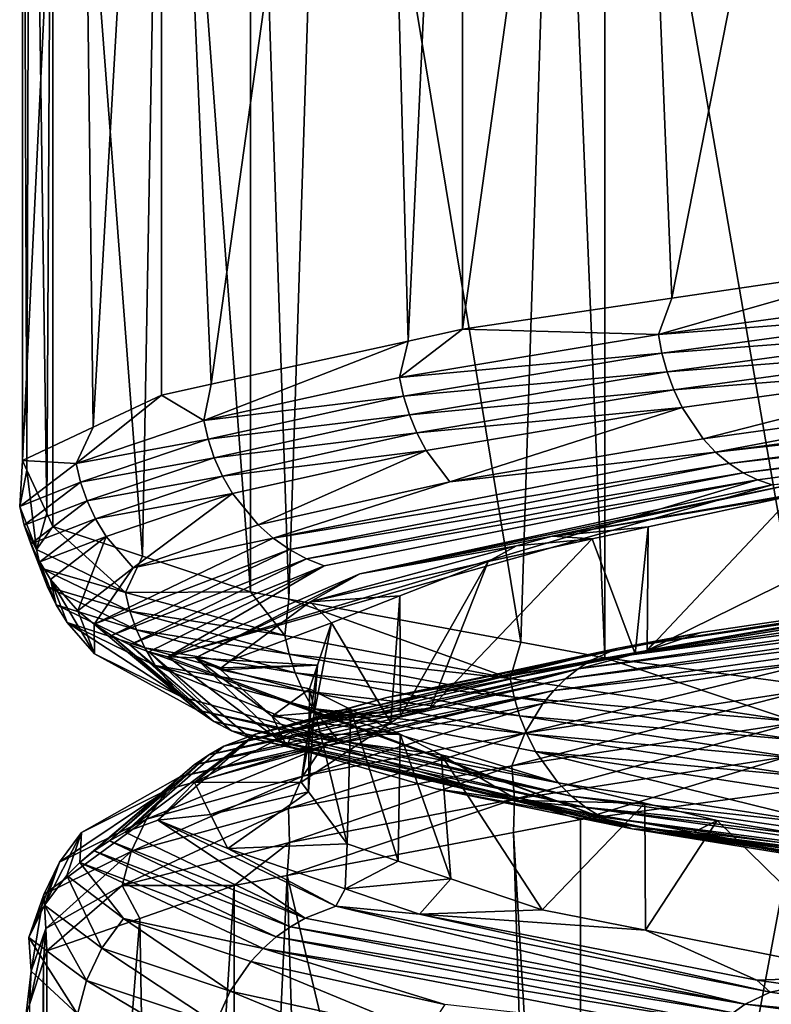
# Model space of a CAD drawing. Extents: x -128 to 246, y -713 to 283.
# Drawn here: x -90 to -88, y -34 to -31 of the extents above; entities that cross this region are included whole.
import ezdxf

# ---------------------------------------------------------------- set-up
doc = ezdxf.new("R2010")
doc.units = 0
doc.header["$MEASUREMENT"] = 0
doc.layers.get('0').update_dxf_attribs({"linetype": 'CONTINUOUS'})

msp = doc.modelspace()

# ---------------------------------------------------------------- linework, layer by layer
for points in [[(-88.661, -28.8891, 4.4662), (-88.54, -31.8917, 4.6092), (-87.9272, -28.7804, 5.3336)], [(-88.54, -31.8917, 4.6092), (-87.9272, -31.8009, 5.3336), (-87.9272, -28.7804, 5.3336)], [(-89.0905, -28.9527, 3.9586), (-89.0905, -31.9732, 3.9586), (-88.661, -28.8891, 4.4662)], [(-88.661, -28.8891, 4.4662), (-89.0905, -31.9732, 3.9586), (-88.54, -31.8917, 4.6092)], [(-89.3159, -29.002, 3.4961), (-89.234, -32.0046, 3.6641), (-89.0905, -28.9527, 3.9586)], [(-89.0905, -28.9527, 3.9586), (-89.234, -32.0046, 3.6641), (-89.0905, -31.9732, 3.9586)], [(-89.8827, -29.1258, 2.3325), (-89.752, -32.1177, 2.6009), (-89.3159, -29.002, 3.4961)], [(-89.3159, -29.002, 3.4961), (-89.752, -32.1177, 2.6009), (-89.234, -32.0046, 3.6641)], [(-90.1, -29.2281, 1.2862), (-90.062, -32.2306, 1.4695), (-89.8827, -29.1258, 2.3325)], [(-90.062, -32.2306, 1.4695), (-89.8827, -32.1463, 2.3325), (-89.8827, -29.1258, 2.3325)], [(-89.8827, -29.1258, 2.3325), (-89.8827, -32.1463, 2.3325), (-89.752, -32.1177, 2.6009)], [(-90.2479, -29.2977, 0.5739), (-90.2479, -32.3182, 0.5739), (-90.1, -29.2281, 1.2862)], [(-90.1, -29.2281, 1.2862), (-90.2479, -32.3182, 0.5739), (-90.062, -32.2306, 1.4695)], [(-90.2281, -29.3409, 0.1222), (-90.2363, -32.3436, 0.3087), (-90.2479, -29.2977, 0.5739)], [(-90.2479, -29.2977, 0.5739), (-90.2363, -32.3436, 0.3087), (-90.2479, -32.3182, 0.5739)], [(-90.2281, -29.3409, 0.1222), (-90.1843, -32.4567, -0.8728), (-90.2363, -32.3436, 0.3087)], [(-90.1683, -29.4711, -1.2361), (-90.1843, -32.4567, -0.8728), (-90.2281, -29.3409, 0.1222)], [(-90.1683, -29.4711, -1.2361), (-90.1683, -32.4916, -1.2361), (-90.1843, -32.4567, -0.8728)], [(-89.8786, -29.567, -2.1966), (-89.9327, -32.5696, -2.0174), (-90.1683, -29.4711, -1.2361)], [(-89.9327, -32.5696, -2.0174), (-90.1683, -32.4916, -1.2361), (-90.1683, -29.4711, -1.2361)], [(-89.8786, -29.567, -2.1966), (-89.6486, -32.6638, -2.9594), (-89.9327, -32.5696, -2.0174)], [(-89.6486, -29.6433, -2.9594), (-89.6486, -32.6638, -2.9594), (-89.8786, -29.567, -2.1966)], [(-89.4512, -29.6799, -3.2875), (-89.5473, -32.6826, -3.1278), (-89.6486, -29.6433, -2.9594)], [(-89.6486, -29.6433, -2.9594), (-89.5473, -32.6826, -3.1278), (-89.6486, -32.6638, -2.9594)], [(-89.4512, -29.6799, -3.2875), (-88.9377, -32.7958, -4.1411), (-89.5473, -32.6826, -3.1278)], [(-88.8416, -29.7931, -4.3008), (-88.9377, -32.7958, -4.1411), (-89.4512, -29.6799, -3.2875)], [(-88.8416, -29.7931, -4.3008), (-88.7166, -32.8368, -4.5086), (-88.9377, -32.7958, -4.1411)], [(-88.7166, -29.8163, -4.5086), (-88.7166, -32.8368, -4.5086), (-88.8416, -29.7931, -4.3008)], [(-88.0499, -29.906, -5.168), (-88.1829, -32.9086, -5.0365), (-88.7166, -29.8163, -4.5086)], [(-88.7166, -29.8163, -4.5086), (-88.1829, -32.9086, -5.0365), (-88.7166, -32.8368, -4.5086)], [(-87.7475, -31.8741, 5.4817), (-87.9272, -31.8009, 5.3336), (-88.5757, -31.9871, 4.6394)], [(-88.5757, -31.9871, 4.6394), (-87.9272, -31.8009, 5.3336), (-88.54, -31.8917, 4.6092)], [(-88.5757, -31.9871, 4.6394), (-87.7396, -31.9232, 5.4725), (-87.7475, -31.8741, 5.4817)], [(-88.5757, -31.9871, 4.6394), (-88.54, -31.8917, 4.6092), (-89.0905, -31.9732, 3.9586)], [(-88.5757, -31.9871, 4.6394), (-88.5664, -32.0362, 4.6317), (-87.7396, -31.9232, 5.4725)], [(-87.7281, -31.9721, 5.4592), (-87.7396, -31.9232, 5.4725), (-88.5664, -32.0362, 4.6317)], [(-88.5757, -31.9871, 4.6394), (-89.0905, -31.9732, 3.9586), (-89.2562, -32.1001, 3.6741)], [(-89.2562, -32.1001, 3.6741), (-89.0905, -31.9732, 3.9586), (-89.234, -32.0046, 3.6641)], [(-89.2562, -32.1001, 3.6741), (-88.5664, -32.0362, 4.6317), (-88.5757, -31.9871, 4.6394)], [(-87.7281, -31.9721, 5.4592), (-88.5664, -32.0362, 4.6317), (-88.5529, -32.0851, 4.6205)], [(-88.5529, -32.0851, 4.6205), (-87.713, -32.0199, 5.4418), (-87.7281, -31.9721, 5.4592)], [(-89.2562, -32.1001, 3.6741), (-89.234, -32.0046, 3.6641), (-89.7714, -32.2131, 2.6112)], [(-89.7714, -32.2131, 2.6112), (-89.234, -32.0046, 3.6641), (-89.752, -32.1177, 2.6009)], [(-89.2562, -32.1001, 3.6741), (-89.2458, -32.1492, 3.6679), (-88.5664, -32.0362, 4.6317)], [(-88.5529, -32.0851, 4.6205), (-88.5664, -32.0362, 4.6317), (-89.2458, -32.1492, 3.6679)], [(-88.5529, -32.0851, 4.6205), (-88.5352, -32.1329, 4.6057), (-87.713, -32.0199, 5.4418)], [(-87.6944, -32.0659, 5.4202), (-87.713, -32.0199, 5.4418), (-88.5352, -32.1329, 4.6057)], [(-87.6944, -32.0659, 5.4202), (-88.5352, -32.1329, 4.6057), (-88.5133, -32.1789, 4.5874)], [(-88.5133, -32.1789, 4.5874), (-88.4578, -32.2614, 4.5411), (-87.6944, -32.0659, 5.4202)], [(-87.6944, -32.0659, 5.4202), (-88.4578, -32.2614, 4.5411), (-87.6471, -32.1484, 5.3655)], [(-88.5529, -32.0851, 4.6205), (-89.2458, -32.1492, 3.6679), (-89.2307, -32.1981, 3.659)], [(-89.2307, -32.1981, 3.659), (-88.5352, -32.1329, 4.6057), (-88.5529, -32.0851, 4.6205)], [(-87.6471, -32.1484, 5.3655), (-88.4251, -32.2963, 4.5138), (-86.6914, -32.0703, 6.0113)], [(-86.6914, -32.0703, 6.0113), (-88.4251, -32.2963, 4.5138), (-86.6675, -32.1002, 5.9722)], [(-89.7714, -32.2131, 2.6112), (-89.752, -32.1177, 2.6009), (-89.8827, -32.1463, 2.3325)], [(-89.7714, -32.2131, 2.6112), (-89.2458, -32.1492, 3.6679), (-89.2562, -32.1001, 3.6741)], [(-88.3899, -32.3262, 4.4844), (-86.6675, -32.1002, 5.9722), (-88.4251, -32.2963, 4.5138)], [(-86.6423, -32.1246, 5.931), (-86.6675, -32.1002, 5.9722), (-88.3899, -32.3262, 4.4844)], [(-89.2307, -32.1981, 3.659), (-89.2108, -32.2459, 3.6473), (-88.5352, -32.1329, 4.6057)], [(-88.5133, -32.1789, 4.5874), (-88.5352, -32.1329, 4.6057), (-89.2108, -32.2459, 3.6473)], [(-88.3899, -32.3262, 4.4844), (-88.3528, -32.3506, 4.4534), (-86.6423, -32.1246, 5.931)], [(-86.6423, -32.1246, 5.931), (-88.3528, -32.3506, 4.4534), (-86.6163, -32.1434, 5.8886)], [(-88.3147, -32.3694, 4.4216), (-86.6163, -32.1434, 5.8886), (-88.3528, -32.3506, 4.4534)], [(-88.2761, -32.3826, 4.3894), (-86.6163, -32.1434, 5.8886), (-88.3147, -32.3694, 4.4216)], [(-90.1073, -32.3261, 1.4789), (-89.7714, -32.2131, 2.6112), (-89.8827, -32.1463, 2.3325)], [(-89.8827, -32.1463, 2.3325), (-90.062, -32.2306, 1.4695), (-90.1073, -32.3261, 1.4789)], [(-89.7714, -32.2131, 2.6112), (-89.7602, -32.2622, 2.6068), (-89.2458, -32.1492, 3.6679)], [(-89.2307, -32.1981, 3.659), (-89.2458, -32.1492, 3.6679), (-89.7602, -32.2622, 2.6068)], [(-87.6471, -32.1484, 5.3655), (-88.4578, -32.2614, 4.5411), (-88.4251, -32.2963, 4.5138)], [(-88.5133, -32.1789, 4.5874), (-89.2108, -32.2459, 3.6473), (-89.1862, -32.2919, 3.6328)], [(-89.1862, -32.2919, 3.6328), (-89.1239, -32.3744, 3.5961), (-88.5133, -32.1789, 4.5874)], [(-88.5133, -32.1789, 4.5874), (-89.1239, -32.3744, 3.5961), (-88.4578, -32.2614, 4.5411)], [(-90.1073, -32.3261, 1.4789), (-89.7602, -32.2622, 2.6068), (-89.7714, -32.2131, 2.6112)], [(-89.2307, -32.1981, 3.659), (-89.7602, -32.2622, 2.6068), (-89.7438, -32.3111, 2.6005)], [(-89.7438, -32.3111, 2.6005), (-89.2108, -32.2459, 3.6473), (-89.2307, -32.1981, 3.659)], [(-90.1073, -32.3261, 1.4789), (-90.062, -32.2306, 1.4695), (-90.2479, -32.3182, 0.5739)], [(-89.7438, -32.3111, 2.6005), (-89.7223, -32.359, 2.5922), (-89.2108, -32.2459, 3.6473)], [(-89.1862, -32.2919, 3.6328), (-89.2108, -32.2459, 3.6473), (-89.7223, -32.359, 2.5922)], [(-90.1073, -32.3261, 1.4789), (-90.0955, -32.3752, 1.4764), (-89.7602, -32.2622, 2.6068)], [(-89.7438, -32.3111, 2.6005), (-89.7602, -32.2622, 2.6068), (-90.0955, -32.3752, 1.4764)], [(-88.4251, -32.2963, 4.5138), (-88.4578, -32.2614, 4.5411), (-89.1239, -32.3744, 3.5961)], [(-89.1862, -32.2919, 3.6328), (-89.7223, -32.359, 2.5922), (-89.6957, -32.4049, 2.5818)], [(-89.6957, -32.4049, 2.5818), (-89.6283, -32.4874, 2.5557), (-89.1862, -32.2919, 3.6328)], [(-89.1862, -32.2919, 3.6328), (-89.6283, -32.4874, 2.5557), (-89.1239, -32.3744, 3.5961)], [(-88.3899, -32.3262, 4.4844), (-88.4251, -32.2963, 4.5138), (-89.5886, -32.5223, 2.5403)], [(-89.5886, -32.5223, 2.5403), (-88.4251, -32.2963, 4.5138), (-89.1239, -32.3744, 3.5961)], [(-90.1073, -32.3261, 1.4789), (-90.2479, -32.3182, 0.5739), (-90.2555, -32.4391, 0.307)], [(-90.2555, -32.4391, 0.307), (-90.2479, -32.3182, 0.5739), (-90.2363, -32.3436, 0.3087)], [(-89.7438, -32.3111, 2.6005), (-90.0955, -32.3752, 1.4764), (-90.0784, -32.4241, 1.4728)], [(-90.0784, -32.4241, 1.4728), (-89.7223, -32.359, 2.5922), (-89.7438, -32.3111, 2.6005)], [(-88.6053, -32.8174, 3.3147), (-87.6099, -32.6443, 4.5956), (-87.5741, -32.3107, 4.5611)], [(-87.5741, -32.3107, 4.5611), (-88.2215, -32.4103, 3.8895), (-88.6053, -32.8174, 3.3147)], [(-90.2555, -32.4391, 0.307), (-90.0955, -32.3752, 1.4764), (-90.1073, -32.3261, 1.4789)], [(-90.2555, -32.4391, 0.307), (-90.2363, -32.3436, 0.3087), (-90.2115, -32.5521, -0.8733)], [(-90.2363, -32.3436, 0.3087), (-90.1843, -32.4567, -0.8728), (-90.2115, -32.5521, -0.8733)], [(-89.5886, -32.5223, 2.5403), (-89.5458, -32.5522, 2.5237), (-88.3899, -32.3262, 4.4844)], [(-88.3899, -32.3262, 4.4844), (-89.5458, -32.5522, 2.5237), (-88.3528, -32.3506, 4.4534)], [(-89.5008, -32.5766, 2.5063), (-88.3528, -32.3506, 4.4534), (-89.5458, -32.5522, 2.5237)], [(-88.3147, -32.3694, 4.4216), (-88.3528, -32.3506, 4.4534), (-89.5008, -32.5766, 2.5063)], [(-88.8548, -32.5167, 3.2973), (-88.2215, -32.4103, 3.8895), (-87.8553, -32.3435, 4.6409)], [(-88.2139, -32.3791, 4.3939), (-88.8548, -32.5167, 3.2973), (-87.8553, -32.3435, 4.6409)], [(-90.2555, -32.4391, 0.307), (-90.2435, -32.4882, 0.3065), (-90.0955, -32.3752, 1.4764)], [(-90.0784, -32.4241, 1.4728), (-90.0955, -32.3752, 1.4764), (-90.2435, -32.4882, 0.3065)], [(-90.0784, -32.4241, 1.4728), (-90.0558, -32.472, 1.468), (-89.7223, -32.359, 2.5922)], [(-89.6957, -32.4049, 2.5818), (-89.7223, -32.359, 2.5922), (-90.0558, -32.472, 1.468)], [(-88.3147, -32.3694, 4.4216), (-89.4545, -32.5955, 2.4883), (-89.8657, -32.8347, 0.2898)], [(-88.3147, -32.3694, 4.4216), (-89.8657, -32.8347, 0.2898), (-88.2761, -32.3826, 4.3894)], [(-89.5886, -32.5223, 2.5403), (-89.1239, -32.3744, 3.5961), (-89.6283, -32.4874, 2.5557)], [(-89.5008, -32.5766, 2.5063), (-89.4545, -32.5955, 2.4883), (-88.3147, -32.3694, 4.4216)], [(-88.2761, -32.3826, 4.3894), (-89.8657, -32.8347, 0.2898), (-89.3611, -32.6164, 2.4521)], [(-88.2761, -32.3826, 4.3894), (-89.3611, -32.6164, 2.4521), (-88.2139, -32.3791, 4.3939)], [(-88.2139, -32.3791, 4.3939), (-89.3611, -32.6164, 2.4521), (-88.8548, -32.5167, 3.2973)], [(-90.0784, -32.4241, 1.4728), (-90.2435, -32.4882, 0.3065), (-90.226, -32.5371, 0.3057)], [(-90.226, -32.5371, 0.3057), (-90.0558, -32.472, 1.468), (-90.0784, -32.4241, 1.4728)], [(-89.6957, -32.4049, 2.5818), (-90.0558, -32.472, 1.468), (-90.0278, -32.5179, 1.4622)], [(-90.0278, -32.5179, 1.4622), (-89.9571, -32.6004, 1.4473), (-89.6957, -32.4049, 2.5818)], [(-89.6957, -32.4049, 2.5818), (-89.9571, -32.6004, 1.4473), (-89.6283, -32.4874, 2.5557)], [(-88.8548, -32.5167, 3.2973), (-88.6022, -32.4924, 3.2205), (-88.2215, -32.4103, 3.8895)], [(-88.6053, -32.8174, 3.3147), (-88.2215, -32.4103, 3.8895), (-88.6022, -32.4924, 3.2205)], [(-90.2115, -32.5521, -0.8733), (-90.2435, -32.4882, 0.3065), (-90.2555, -32.4391, 0.307)], [(-90.226, -32.5371, 0.3057), (-90.2029, -32.585, 0.3047), (-90.0558, -32.472, 1.468)], [(-90.2115, -32.5521, -0.8733), (-90.1843, -32.4567, -0.8728), (-90.1683, -32.4916, -1.2361)], [(-90.0278, -32.5179, 1.4622), (-90.0558, -32.472, 1.468), (-90.2029, -32.585, 0.3047)], [(-90.226, -32.5371, 0.3057), (-90.2435, -32.4882, 0.3065), (-90.1995, -32.6012, -0.8719)], [(-90.2115, -32.5521, -0.8733), (-90.1995, -32.6012, -0.8719), (-90.2435, -32.4882, 0.3065)], [(-90.2115, -32.5521, -0.8733), (-90.1683, -32.4916, -1.2361), (-89.9771, -32.6651, -2.031)], [(-90.1683, -32.4916, -1.2361), (-89.9327, -32.5696, -2.0174), (-89.9771, -32.6651, -2.031)], [(-89.5886, -32.5223, 2.5403), (-89.6283, -32.4874, 2.5557), (-89.9571, -32.6004, 1.4473)], [(-88.8548, -32.5167, 3.2973), (-88.7499, -32.5243, 2.9609), (-88.6022, -32.4924, 3.2205)], [(-88.6372, -32.826, 3.2416), (-88.6022, -32.4924, 3.2205), (-88.7499, -32.5243, 2.9609)], [(-88.6053, -32.8174, 3.3147), (-88.6022, -32.4924, 3.2205), (-88.6372, -32.826, 3.2416)], [(-90.0278, -32.5179, 1.4622), (-90.2029, -32.585, 0.3047), (-90.1744, -32.6309, 0.3034)], [(-90.1744, -32.6309, 0.3034), (-90.1022, -32.7134, 0.3002), (-90.0278, -32.5179, 1.4622)], [(-90.0278, -32.5179, 1.4622), (-90.1022, -32.7134, 0.3002), (-89.9571, -32.6004, 1.4473)], [(-89.9571, -32.6004, 1.4473), (-90.0596, -32.7483, 0.2983), (-89.5886, -32.5223, 2.5403)], [(-89.5886, -32.5223, 2.5403), (-90.0596, -32.7483, 0.2983), (-89.5458, -32.5522, 2.5237)], [(-88.9488, -32.5423, 3.0685), (-88.8548, -32.5167, 3.2973), (-89.3611, -32.6164, 2.4521)], [(-88.6372, -32.826, 3.2416), (-88.7499, -32.5243, 2.9609), (-89.1756, -32.9697, 2.0069)], [(-89.1756, -32.9697, 2.0069), (-88.7499, -32.5243, 2.9609), (-89.0232, -32.5833, 2.4805)], [(-88.9488, -32.5423, 3.0685), (-89.0232, -32.5833, 2.4805), (-88.7499, -32.5243, 2.9609)], [(-88.9488, -32.5423, 3.0685), (-88.7499, -32.5243, 2.9609), (-88.8548, -32.5167, 3.2973)], [(-90.226, -32.5371, 0.3057), (-90.1995, -32.6012, -0.8719), (-90.1821, -32.6501, -0.8698)], [(-90.1821, -32.6501, -0.8698), (-90.2029, -32.585, 0.3047), (-90.226, -32.5371, 0.3057)], [(-89.9771, -32.6651, -2.031), (-90.1995, -32.6012, -0.8719), (-90.2115, -32.5521, -0.8733)], [(-90.0138, -32.7782, 0.2963), (-89.5458, -32.5522, 2.5237), (-90.0596, -32.7483, 0.2983)], [(-89.5008, -32.5766, 2.5063), (-89.5458, -32.5522, 2.5237), (-90.0138, -32.7782, 0.2963)], [(-89.4913, -32.6899, 1.7491), (-89.0232, -32.5833, 2.4805), (-88.9488, -32.5423, 3.0685)], [(-89.3611, -32.6164, 2.4521), (-89.4913, -32.6899, 1.7491), (-88.9488, -32.5423, 3.0685)], [(-90.0138, -32.7782, 0.2963), (-89.9656, -32.8027, 0.2942), (-89.5008, -32.5766, 2.5063)], [(-89.9771, -32.6651, -2.031), (-89.9327, -32.5696, -2.0174), (-89.6486, -32.6638, -2.9594)], [(-89.5008, -32.5766, 2.5063), (-89.9656, -32.8027, 0.2942), (-89.4545, -32.5955, 2.4883)], [(-89.4913, -32.6899, 1.7491), (-89.2556, -32.6742, 1.6612), (-89.0232, -32.5833, 2.4805)], [(-89.254, -32.9907, 1.827), (-89.0232, -32.5833, 2.4805), (-89.2556, -32.6742, 1.6612)], [(-89.1756, -32.9697, 2.0069), (-89.0232, -32.5833, 2.4805), (-89.254, -32.9907, 1.827)], [(-90.1744, -32.6309, 0.3034), (-90.2029, -32.585, 0.3047), (-90.1592, -32.698, -0.8671)], [(-90.1821, -32.6501, -0.8698), (-90.1592, -32.698, -0.8671), (-90.2029, -32.585, 0.3047)], [(-90.1821, -32.6501, -0.8698), (-90.1995, -32.6012, -0.8719), (-89.9655, -32.7142, -2.0276)], [(-89.9771, -32.6651, -2.031), (-89.9655, -32.7142, -2.0276), (-90.1995, -32.6012, -0.8719)], [(-89.9571, -32.6004, 1.4473), (-90.1022, -32.7134, 0.3002), (-90.0596, -32.7483, 0.2983)], [(-89.9159, -32.8215, 0.292), (-89.4545, -32.5955, 2.4883), (-89.9656, -32.8027, 0.2942)], [(-89.8657, -32.8347, 0.2898), (-89.4545, -32.5955, 2.4883), (-89.9159, -32.8215, 0.292)], [(-87.1821, -32.6173, 5.5818), (-87.1305, -32.5855, 5.5127), (-88.7525, -32.8433, 3.9499)], [(-88.7525, -32.8433, 3.9499), (-87.1305, -32.5855, 5.5127), (-88.6815, -32.8115, 3.9009)], [(-87.2918, -32.5979, 5.2781), (-88.6815, -32.8115, 3.9009), (-87.1305, -32.5855, 5.5127)], [(-88.4629, -32.7705, 4.0584), (-88.6815, -32.8115, 3.9009), (-87.2918, -32.5979, 5.2781)], [(-88.6053, -32.8174, 3.3147), (-88.4629, -32.7705, 4.0584), (-87.2918, -32.5979, 5.2781)], [(-88.6053, -32.8174, 3.3147), (-87.2918, -32.5979, 5.2781), (-87.6099, -32.6443, 4.5956)], [(-90.1744, -32.6309, 0.3034), (-90.1592, -32.698, -0.8671), (-90.1308, -32.7439, -0.8637)], [(-90.1308, -32.7439, -0.8637), (-90.0591, -32.8264, -0.8551), (-90.1744, -32.6309, 0.3034)], [(-90.1744, -32.6309, 0.3034), (-90.0591, -32.8264, -0.8551), (-90.1022, -32.7134, 0.3002)], [(-89.8657, -32.8347, 0.2898), (-89.7932, -32.8373, 0.286), (-89.3611, -32.6164, 2.4521)], [(-89.3611, -32.6164, 2.4521), (-89.7932, -32.8373, 0.286), (-89.4913, -32.6899, 1.7491)], [(-87.2071, -32.6397, 5.6152), (-87.1821, -32.6173, 5.5818), (-88.7525, -32.8433, 3.9499)], [(-90.1821, -32.6501, -0.8698), (-89.9655, -32.7142, -2.0276), (-89.9486, -32.7631, -2.0227)], [(-89.9486, -32.7631, -2.0227), (-90.1592, -32.698, -0.8671), (-90.1821, -32.6501, -0.8698)], [(-87.2071, -32.6397, 5.6152), (-88.7525, -32.8433, 3.9499), (-88.7868, -32.8657, 3.9735)], [(-87.231, -32.6663, 5.6472), (-87.2071, -32.6397, 5.6152), (-88.7868, -32.8657, 3.9735)], [(-89.9771, -32.6651, -2.031), (-89.6486, -32.6638, -2.9594), (-89.5578, -32.7781, -3.1352)], [(-89.5578, -32.7781, -3.1352), (-89.9655, -32.7142, -2.0276), (-89.9771, -32.6651, -2.031)], [(-89.5578, -32.7781, -3.1352), (-89.6486, -32.6638, -2.9594), (-89.5473, -32.6826, -3.1278)], [(-89.5578, -32.7781, -3.1352), (-89.5473, -32.6826, -3.1278), (-88.9653, -32.8911, -4.157)], [(-88.9653, -32.8911, -4.157), (-89.5473, -32.6826, -3.1278), (-88.9377, -32.7958, -4.1411)], [(-89.4358, -32.7446, 1.0262), (-89.2556, -32.6742, 1.6612), (-89.4913, -32.6899, 1.7491)], [(-89.2796, -33.0076, 1.6701), (-89.2556, -32.6742, 1.6612), (-89.4358, -32.7446, 1.0262)], [(-89.254, -32.9907, 1.827), (-89.2556, -32.6742, 1.6612), (-89.2796, -33.0076, 1.6701)], [(-88.8197, -32.8923, 3.9962), (-87.2535, -32.6969, 5.6773), (-87.231, -32.6663, 5.6472)], [(-87.231, -32.6663, 5.6472), (-88.7868, -32.8657, 3.9735), (-88.8197, -32.8923, 3.9962)], [(-90.1308, -32.7439, -0.8637), (-90.1592, -32.698, -0.8671), (-89.9265, -32.811, -2.0163)], [(-89.9486, -32.7631, -2.0227), (-89.9265, -32.811, -2.0163), (-90.1592, -32.698, -0.8671)], [(-90.0596, -32.7483, 0.2983), (-90.1022, -32.7134, 0.3002), (-90.0591, -32.8264, -0.8551)], [(-89.7932, -32.8373, 0.286), (-89.699, -32.8433, 0.2803), (-89.4913, -32.6899, 1.7491)], [(-89.4913, -32.6899, 1.7491), (-89.699, -32.8433, 0.2803), (-89.4358, -32.7446, 1.0262)], [(-87.2535, -32.6969, 5.6773), (-88.8507, -32.9229, 4.0176), (-88.1447, -32.8442, 4.9365)], [(-88.8197, -32.8923, 3.9962), (-88.8507, -32.9229, 4.0176), (-87.2535, -32.6969, 5.6773)], [(-89.9486, -32.7631, -2.0227), (-89.9655, -32.7142, -2.0276), (-89.5468, -32.8272, -3.13)], [(-89.5578, -32.7781, -3.1352), (-89.5468, -32.8272, -3.13), (-89.9655, -32.7142, -2.0276)], [(-90.1308, -32.7439, -0.8637), (-89.9265, -32.811, -2.0163), (-89.899, -32.8569, -2.0084)], [(-89.899, -32.8569, -2.0084), (-89.8296, -32.9394, -1.9883), (-90.1308, -32.7439, -0.8637)], [(-90.1308, -32.7439, -0.8637), (-89.8296, -32.9394, -1.9883), (-90.0591, -32.8264, -0.8551)], [(-90.0138, -32.7782, 0.2963), (-90.0596, -32.7483, 0.2983), (-89.7887, -32.9743, -1.9765)], [(-89.7887, -32.9743, -1.9765), (-90.0596, -32.7483, 0.2983), (-90.0591, -32.8264, -0.8551)], [(-89.9486, -32.7631, -2.0227), (-89.5468, -32.8272, -3.13), (-89.531, -32.8761, -3.1224)], [(-89.531, -32.8761, -3.1224), (-89.9265, -32.811, -2.0163), (-89.9486, -32.7631, -2.0227)], [(-89.4358, -32.7446, 1.0262), (-89.699, -32.8433, 0.2803), (-89.4727, -32.8559, -0.016)], [(-89.2796, -33.0076, 1.6701), (-89.4358, -32.7446, 1.0262), (-89.5152, -33.1639, 0.2247)], [(-89.5152, -33.1639, 0.2247), (-89.4358, -32.7446, 1.0262), (-89.4727, -32.8559, -0.016)], [(-89.7887, -32.9743, -1.9765), (-89.7446, -33.0042, -1.9638), (-90.0138, -32.7782, 0.2963)], [(-90.0138, -32.7782, 0.2963), (-89.7446, -33.0042, -1.9638), (-89.9656, -32.8027, 0.2942)], [(-88.9653, -32.8911, -4.157), (-89.5468, -32.8272, -3.13), (-89.5578, -32.7781, -3.1352)], [(-88.5878, -32.7963, 3.8391), (-88.6815, -32.8115, 3.9009), (-88.4629, -32.7705, 4.0584)], [(-88.5878, -32.7963, 3.8391), (-88.4629, -32.7705, 4.0584), (-88.6053, -32.8174, 3.3147)], [(-89.9159, -32.8215, 0.292), (-89.9656, -32.8027, 0.2942), (-89.6982, -33.0287, -1.9504)], [(-89.6982, -33.0287, -1.9504), (-89.9656, -32.8027, 0.2942), (-89.7446, -33.0042, -1.9638)], [(-89.899, -32.8569, -2.0084), (-89.9265, -32.811, -2.0163), (-89.5102, -32.924, -3.1125)], [(-89.531, -32.8761, -3.1224), (-89.5102, -32.924, -3.1125), (-89.9265, -32.811, -2.0163)], [(-88.7525, -32.8433, 3.9499), (-88.6815, -32.8115, 3.9009), (-89.7183, -33.0693, 1.9014)], [(-89.7183, -33.0693, 1.9014), (-88.6815, -32.8115, 3.9009), (-89.6354, -33.0375, 1.8777)], [(-89.2902, -32.9413, 2.6055), (-89.6354, -33.0375, 1.8777), (-88.6815, -32.8115, 3.9009)], [(-88.5878, -32.7963, 3.8391), (-88.6053, -32.8174, 3.3147), (-89.2902, -32.9413, 2.6055)], [(-89.2902, -32.9413, 2.6055), (-88.6815, -32.8115, 3.9009), (-88.5878, -32.7963, 3.8391)], [(-88.9653, -32.8911, -4.157), (-88.9377, -32.7958, -4.1411), (-88.7166, -32.8368, -4.5086)], [(-89.7887, -32.9743, -1.9765), (-90.0591, -32.8264, -0.8551), (-89.8296, -32.9394, -1.9883)], [(-89.6982, -33.0287, -1.9504), (-89.6505, -33.0475, -1.9365), (-89.9159, -32.8215, 0.292)], [(-89.8657, -32.8347, 0.2898), (-89.9159, -32.8215, 0.292), (-88.6448, -33.2867, -3.9344)], [(-88.6448, -33.2867, -3.9344), (-89.9159, -32.8215, 0.292), (-89.6505, -33.0475, -1.9365)], [(-88.6448, -33.2867, -3.9344), (-89.5542, -33.0684, -1.9087), (-89.8657, -32.8347, 0.2898)], [(-89.8657, -32.8347, 0.2898), (-89.5542, -33.0684, -1.9087), (-89.7932, -32.8373, 0.286)], [(-89.7264, -32.8682, 0.0414), (-89.7932, -32.8373, 0.286), (-89.5912, -32.9906, -1.1342)], [(-89.5912, -32.9906, -1.1342), (-89.7932, -32.8373, 0.286), (-89.5542, -33.0684, -1.9087)], [(-89.7264, -32.8682, 0.0414), (-89.7258, -32.8631, 0.091), (-89.7932, -32.8373, 0.286)], [(-89.7932, -32.8373, 0.286), (-89.7258, -32.8631, 0.091), (-89.699, -32.8433, 0.2803)], [(-89.531, -32.8761, -3.1224), (-89.5468, -32.8272, -3.13), (-88.9554, -32.9402, -4.1501)], [(-88.9653, -32.8911, -4.157), (-88.9554, -32.9402, -4.1501), (-89.5468, -32.8272, -3.13)], [(-89.2902, -32.9413, 2.6055), (-88.6372, -32.826, 3.2416), (-89.4628, -32.9913, 2.1452)], [(-89.4628, -32.9913, 2.1452), (-88.6372, -32.826, 3.2416), (-89.1756, -32.9697, 2.0069)], [(-89.2902, -32.9413, 2.6055), (-88.6053, -32.8174, 3.3147), (-88.6372, -32.826, 3.2416)], [(-88.2148, -33.0041, -5.069), (-88.9653, -32.8911, -4.157), (-88.7166, -32.8368, -4.5086)], [(-88.7166, -32.8368, -4.5086), (-88.1829, -32.9086, -5.0365), (-88.2148, -33.0041, -5.069)], [(-89.899, -32.8569, -2.0084), (-89.5102, -32.924, -3.1125), (-89.4844, -32.9699, -3.1002)], [(-89.4844, -32.9699, -3.1002), (-89.4191, -33.0524, -3.0692), (-89.899, -32.8569, -2.0084)], [(-89.899, -32.8569, -2.0084), (-89.4191, -33.0524, -3.0692), (-89.8296, -32.9394, -1.9883)], [(-88.7868, -32.8657, 3.9735), (-89.7183, -33.0693, 1.9014), (-89.7584, -33.0917, 1.9128)], [(-88.8197, -32.8923, 3.9962), (-88.7868, -32.8657, 3.9735), (-89.7584, -33.0917, 1.9128)], [(-89.4727, -32.8559, -0.016), (-89.7258, -32.8631, 0.091), (-89.7264, -32.8682, 0.0414)], [(-89.4727, -32.8559, -0.016), (-89.7264, -32.8682, 0.0414), (-89.4933, -32.918, -0.597)], [(-89.4933, -32.918, -0.597), (-89.7264, -32.8682, 0.0414), (-89.5912, -32.9906, -1.1342)], [(-89.699, -32.8433, 0.2803), (-89.7258, -32.8631, 0.091), (-89.4727, -32.8559, -0.016)], [(-88.7868, -32.8657, 3.9735), (-88.7525, -32.8433, 3.9499), (-89.7183, -33.0693, 1.9014)], [(-89.5152, -33.1639, 0.2247), (-89.4727, -32.8559, -0.016), (-89.4962, -33.1893, -0.0125)], [(-89.4962, -33.1893, -0.0125), (-89.4727, -32.8559, -0.016), (-89.4933, -32.918, -0.597)], [(-88.1447, -32.8442, 4.9365), (-88.8792, -32.9572, 4.0372), (-88.9272, -33.0347, 4.0703)], [(-88.9272, -33.0347, 4.0703), (-88.1867, -32.9217, 4.977), (-88.1447, -32.8442, 4.9365)], [(-88.1447, -32.8442, 4.9365), (-88.8507, -32.9229, 4.0176), (-88.8792, -32.9572, 4.0372)], [(-89.7969, -33.1183, 1.9238), (-88.8507, -32.9229, 4.0176), (-88.8197, -32.8923, 3.9962)], [(-88.8197, -32.8923, 3.9962), (-89.7584, -33.0917, 1.9128), (-89.7969, -33.1183, 1.9238)], [(-89.531, -32.8761, -3.1224), (-88.9554, -32.9402, -4.1501), (-88.941, -32.9891, -4.1401)], [(-88.941, -32.9891, -4.1401), (-89.5102, -32.924, -3.1125), (-89.531, -32.8761, -3.1224)], [(-88.2148, -33.0041, -5.069), (-88.9554, -32.9402, -4.1501), (-88.9653, -32.8911, -4.157)], [(-89.5912, -32.9906, -1.1342), (-89.3848, -32.9724, -1.0949), (-89.4933, -32.918, -0.597)], [(-89.4962, -33.1893, -0.0125), (-89.4933, -32.918, -0.597), (-89.3942, -33.3257, -1.2862)], [(-89.3942, -33.3257, -1.2862), (-89.4933, -32.918, -0.597), (-89.3848, -32.9724, -1.0949)], [(-89.4581, -33.0702, 3.0306), (-88.8507, -32.9229, 4.0176), (-89.833, -33.1489, 1.9341)], [(-89.7969, -33.1183, 1.9238), (-89.833, -33.1489, 1.9341), (-88.8507, -32.9229, 4.0176)], [(-89.7887, -32.9743, -1.9765), (-89.8296, -32.9394, -1.9883), (-89.4191, -33.0524, -3.0692)], [(-89.4628, -32.9913, 2.1452), (-89.6354, -33.0375, 1.8777), (-89.2902, -32.9413, 2.6055)], [(-89.4844, -32.9699, -3.1002), (-89.5102, -32.924, -3.1125), (-88.922, -33.037, -4.1269)], [(-88.941, -32.9891, -4.1401), (-88.922, -33.037, -4.1269), (-89.5102, -32.924, -3.1125)], [(-89.4581, -33.0702, 3.0306), (-88.8792, -32.9572, 4.0372), (-88.8507, -32.9229, 4.0176)], [(-88.9615, -33.1204, 4.0939), (-88.2168, -33.0074, 5.0059), (-88.1867, -32.9217, 4.977)], [(-88.9272, -33.0347, 4.0703), (-88.9615, -33.1204, 4.0939), (-88.1867, -32.9217, 4.977)], [(-88.941, -32.9891, -4.1401), (-88.9554, -32.9402, -4.1501), (-88.2061, -33.0532, -5.0606)], [(-88.2148, -33.0041, -5.069), (-88.2061, -33.0532, -5.0606), (-88.9554, -32.9402, -4.1501)], [(-89.5912, -32.9906, -1.1342), (-89.2546, -33.0376, -1.6924), (-89.3848, -32.9724, -1.0949)], [(-89.5109, -33.1477, 3.0555), (-88.8792, -32.9572, 4.0372), (-89.4581, -33.0702, 3.0306)], [(-88.9272, -33.0347, 4.0703), (-88.8792, -32.9572, 4.0372), (-89.5109, -33.1477, 3.0555)], [(-89.4844, -32.9699, -3.1002), (-88.922, -33.037, -4.1269), (-88.8986, -33.0829, -4.1106)], [(-88.8986, -33.0829, -4.1106), (-88.8392, -33.1654, -4.0694), (-89.4844, -32.9699, -3.1002)], [(-89.4844, -32.9699, -3.1002), (-88.8392, -33.1654, -4.0694), (-89.4191, -33.0524, -3.0692)], [(-89.4628, -32.9913, 2.1452), (-89.1756, -32.9697, 2.0069), (-89.4706, -32.9954, 2.1063)], [(-89.4706, -32.9954, 2.1063), (-89.1756, -32.9697, 2.0069), (-89.254, -32.9907, 1.827)], [(-89.3942, -33.3257, -1.2862), (-89.3848, -32.9724, -1.0949), (-89.26, -33.371, -1.6893)], [(-89.26, -33.371, -1.6893), (-89.3848, -32.9724, -1.0949), (-89.2546, -33.0376, -1.6924)], [(-89.4706, -32.9954, 2.1063), (-89.2796, -33.0076, 1.6701), (-89.796, -33.1647, 0.4806)], [(-89.6354, -33.0375, 1.8777), (-89.4706, -32.9954, 2.1063), (-89.796, -33.1647, 0.4806)], [(-89.4191, -33.0524, -3.0692), (-88.8042, -33.2003, -4.0451), (-89.7887, -32.9743, -1.9765)], [(-89.7887, -32.9743, -1.9765), (-88.8042, -33.2003, -4.0451), (-89.7446, -33.0042, -1.9638)], [(-89.4628, -32.9913, 2.1452), (-89.4706, -32.9954, 2.1063), (-89.6354, -33.0375, 1.8777)], [(-89.5382, -33.0386, -1.595), (-89.2546, -33.0376, -1.6924), (-89.5912, -32.9906, -1.1342)], [(-89.5912, -32.9906, -1.1342), (-89.5542, -33.0684, -1.9087), (-89.5382, -33.0386, -1.595)], [(-89.4706, -32.9954, 2.1063), (-89.254, -32.9907, 1.827), (-89.2796, -33.0076, 1.6701)], [(-88.941, -32.9891, -4.1401), (-88.2061, -33.0532, -5.0606), (-88.1935, -33.1021, -5.0484)], [(-88.1935, -33.1021, -5.0484), (-88.922, -33.037, -4.1269), (-88.941, -32.9891, -4.1401)], [(-89.796, -33.1647, 0.4806), (-89.2796, -33.0076, 1.6701), (-89.5152, -33.1639, 0.2247)], [(-89.6982, -33.0287, -1.9504), (-89.7446, -33.0042, -1.9638), (-88.7665, -33.2302, -4.0189)], [(-88.7665, -33.2302, -4.0189), (-89.7446, -33.0042, -1.9638), (-88.8042, -33.2003, -4.0451)], [(-88.9615, -33.1204, 4.0939), (-88.9544, -33.2085, 4.0906), (-88.2168, -33.0074, 5.0059)], [(-88.9544, -33.2085, 4.0906), (-88.2342, -33.0961, 5.0226), (-88.2168, -33.0074, 5.0059)], [(-89.7183, -33.0693, 1.9014), (-89.6354, -33.0375, 1.8777), (-89.9781, -33.2953, -0.3484)], [(-89.9781, -33.2953, -0.3484), (-89.6354, -33.0375, 1.8777), (-89.8919, -33.2635, -0.3443)], [(-89.6354, -33.0375, 1.8777), (-89.796, -33.1647, 0.4806), (-89.8919, -33.2635, -0.3443)], [(-88.7665, -33.2302, -4.0189), (-88.7269, -33.2547, -3.9914), (-89.6982, -33.0287, -1.9504)], [(-89.6982, -33.0287, -1.9504), (-88.7269, -33.2547, -3.9914), (-89.6505, -33.0475, -1.9365)], [(-88.6448, -33.2867, -3.9344), (-89.6505, -33.0475, -1.9365), (-88.6861, -33.2735, -3.963)], [(-88.6861, -33.2735, -3.963), (-89.6505, -33.0475, -1.9365), (-88.7269, -33.2547, -3.9914)], [(-89.5382, -33.0386, -1.595), (-89.5542, -33.0684, -1.9087), (-88.9439, -33.2121, -3.1633)], [(-88.9272, -33.0347, 4.0703), (-89.5109, -33.1477, 3.0555), (-89.5486, -33.2334, 3.0733)], [(-89.5486, -33.2334, 3.0733), (-88.9615, -33.1204, 4.0939), (-88.9272, -33.0347, 4.0703)], [(-89.5382, -33.0386, -1.595), (-89.147, -33.0916, -2.1864), (-89.2546, -33.0376, -1.6924)], [(-88.9439, -33.2121, -3.1633), (-89.147, -33.0916, -2.1864), (-89.5382, -33.0386, -1.595)], [(-89.26, -33.371, -1.6893), (-89.2546, -33.0376, -1.6924), (-89.1213, -33.4179, -2.1062)], [(-89.1213, -33.4179, -2.1062), (-89.2546, -33.0376, -1.6924), (-89.147, -33.0916, -2.1864)], [(-88.8986, -33.0829, -4.1106), (-88.922, -33.037, -4.1269), (-88.1769, -33.15, -5.0323)], [(-88.1935, -33.1021, -5.0484), (-88.1769, -33.15, -5.0323), (-88.922, -33.037, -4.1269)], [(-89.7584, -33.0917, 1.9128), (-89.7183, -33.0693, 1.9014), (-89.9781, -33.2953, -0.3484)], [(-89.4581, -33.0702, 3.0306), (-89.8663, -33.1832, 1.9436), (-89.9224, -33.2607, 1.9596)], [(-89.4581, -33.0702, 3.0306), (-89.9224, -33.2607, 1.9596), (-89.5109, -33.1477, 3.0555)], [(-89.833, -33.1489, 1.9341), (-89.8663, -33.1832, 1.9436), (-89.4581, -33.0702, 3.0306)], [(-89.5542, -33.0684, -1.9087), (-89.1603, -33.1814, -2.946), (-88.9439, -33.2121, -3.1633)], [(-88.6448, -33.2867, -3.9344), (-89.1603, -33.1814, -2.946), (-89.5542, -33.0684, -1.9087)], [(-89.4191, -33.0524, -3.0692), (-88.8392, -33.1654, -4.0694), (-88.8042, -33.2003, -4.0451)], [(-89.7584, -33.0917, 1.9128), (-89.9781, -33.2953, -0.3484), (-90.0197, -33.3177, -0.3504)], [(-89.7969, -33.1183, 1.9238), (-89.7584, -33.0917, 1.9128), (-90.0197, -33.3177, -0.3504)], [(-89.1213, -33.4179, -2.1062), (-89.147, -33.0916, -2.1864), (-88.8811, -33.4991, -2.8277)], [(-88.8811, -33.4991, -2.8277), (-89.147, -33.0916, -2.1864), (-88.611, -33.2193, -3.2565)], [(-88.9439, -33.2121, -3.1633), (-88.611, -33.2193, -3.2565), (-89.147, -33.0916, -2.1864)], [(-88.9544, -33.2085, 4.0906), (-88.7805, -33.2623, 4.3976), (-88.2342, -33.0961, 5.0226)], [(-88.8986, -33.0829, -4.1106), (-88.1769, -33.15, -5.0323), (-88.1564, -33.1959, -5.0125)], [(-88.1564, -33.1959, -5.0125), (-88.1045, -33.2784, -4.9622), (-88.8986, -33.0829, -4.1106)], [(-88.8986, -33.0829, -4.1106), (-88.1045, -33.2784, -4.9622), (-88.8392, -33.1654, -4.0694)], [(-88.7805, -33.2623, 4.3976), (-88.1999, -33.183, 4.9889), (-88.2342, -33.0961, 5.0226)], [(-90.0597, -33.3443, -0.3523), (-89.833, -33.1489, 1.9341), (-89.7969, -33.1183, 1.9238)], [(-89.7969, -33.1183, 1.9238), (-90.0197, -33.3177, -0.3504), (-90.0597, -33.3443, -0.3523)], [(-89.5486, -33.2334, 3.0733), (-89.5456, -33.3223, 3.0705), (-88.9615, -33.1204, 4.0939)], [(-89.5456, -33.3223, 3.0705), (-88.9544, -33.2085, 4.0906), (-88.9615, -33.1204, 4.0939)], [(-90.0972, -33.3749, -0.3541), (-90.0929, -33.2962, 0.8047), (-89.833, -33.1489, 1.9341)], [(-90.0597, -33.3443, -0.3523), (-90.0972, -33.3749, -0.3541), (-89.833, -33.1489, 1.9341)], [(-89.833, -33.1489, 1.9341), (-90.0929, -33.2962, 0.8047), (-89.8663, -33.1832, 1.9436)], [(-89.5109, -33.1477, 3.0555), (-89.9224, -33.2607, 1.9596), (-89.9625, -33.3464, 1.971)], [(-89.5109, -33.1477, 3.0555), (-89.9625, -33.3464, 1.971), (-89.5486, -33.2334, 3.0733)], [(-89.8919, -33.2635, -0.3443), (-89.796, -33.1647, 0.4806), (-89.7533, -33.2484, -0.3375)], [(-89.796, -33.1647, 0.4806), (-89.5152, -33.1639, 0.2247), (-89.7533, -33.2484, -0.3375)], [(-89.7533, -33.2484, -0.3375), (-89.5152, -33.1639, 0.2247), (-89.4962, -33.1893, -0.0125)], [(-88.8042, -33.2003, -4.0451), (-88.8392, -33.1654, -4.0694), (-88.1045, -33.2784, -4.9622)], [(-89.8663, -33.1832, 1.9436), (-90.0929, -33.2962, 0.8047), (-90.1508, -33.3737, 0.8114)], [(-89.8663, -33.1832, 1.9436), (-90.1508, -33.3737, 0.8114), (-89.9224, -33.2607, 1.9596)], [(-89.7533, -33.2484, -0.3375), (-89.4962, -33.1893, -0.0125), (-89.7077, -33.3379, -1.2128)], [(-89.7077, -33.3379, -1.2128), (-89.4962, -33.1893, -0.0125), (-89.3942, -33.3257, -1.2862)], [(-88.5841, -33.2889, -3.8922), (-88.9439, -33.2121, -3.1633), (-89.1603, -33.1814, -2.946)], [(-88.5841, -33.2889, -3.8922), (-89.1603, -33.1814, -2.946), (-88.6448, -33.2867, -3.9344)], [(-88.7665, -33.2302, -4.0189), (-88.8042, -33.2003, -4.0451), (-87.2097, -33.4263, -5.6901)], [(-87.2097, -33.4263, -5.6901), (-88.8042, -33.2003, -4.0451), (-88.1045, -33.2784, -4.9622)], [(-88.7805, -33.2623, 4.3976), (-88.7805, -36.2828, 4.3976), (-88.1999, -33.183, 4.9889)], [(-88.1999, -33.183, 4.9889), (-88.7805, -36.2828, 4.3976), (-88.0698, -36.1857, 5.1215)], [(-89.552, -33.409, 3.0721), (-88.9571, -33.2959, 4.0942), (-88.9544, -33.2085, 4.0906)], [(-89.5456, -33.3223, 3.0705), (-89.552, -33.409, 3.0721), (-88.9544, -33.2085, 4.0906)], [(-88.9571, -33.2959, 4.0942), (-88.7805, -33.2623, 4.3976), (-88.9544, -33.2085, 4.0906)], [(-88.4821, -33.2952, -3.8211), (-88.4208, -33.2647, -3.6364), (-88.9439, -33.2121, -3.1633)], [(-88.4208, -33.2647, -3.6364), (-88.611, -33.2193, -3.2565), (-88.9439, -33.2121, -3.1633)], [(-88.4821, -33.2952, -3.8211), (-88.9439, -33.2121, -3.1633), (-88.5841, -33.2889, -3.8922)], [(-88.8811, -33.4991, -2.8277), (-88.611, -33.2193, -3.2565), (-88.6094, -33.5527, -3.2506)], [(-87.2097, -33.4263, -5.6901), (-87.1824, -33.4562, -5.6532), (-88.7665, -33.2302, -4.0189)], [(-88.7665, -33.2302, -4.0189), (-87.1824, -33.4562, -5.6532), (-88.7269, -33.2547, -3.9914)], [(-88.6094, -33.5527, -3.2506), (-88.611, -33.2193, -3.2565), (-88.4208, -33.2647, -3.6364)], [(-89.5486, -33.2334, 3.0733), (-89.9625, -33.3464, 1.971), (-89.9857, -33.4351, 1.9776)], [(-89.9857, -33.4351, 1.9776), (-89.5456, -33.3223, 3.0705), (-89.5486, -33.2334, 3.0733)], [(-89.8919, -33.2635, -0.3443), (-89.7533, -33.2484, -0.3375), (-89.7077, -33.3379, -1.2128)], [(-88.6861, -33.2735, -3.963), (-88.7269, -33.2547, -3.9914), (-87.1536, -33.4807, -5.6145)], [(-87.1536, -33.4807, -5.6145), (-88.7269, -33.2547, -3.9914), (-87.1824, -33.4562, -5.6532)], [(-89.9224, -33.2607, 1.9596), (-90.1508, -33.3737, 0.8114), (-90.1922, -33.4594, 0.8162)], [(-89.9224, -33.2607, 1.9596), (-90.1922, -33.4594, 0.8162), (-89.9625, -33.3464, 1.971)], [(-89.9781, -33.2953, -0.3484), (-89.8919, -33.2635, -0.3443), (-89.5045, -33.5213, -2.5631)], [(-89.4242, -33.4895, -2.5317), (-89.8919, -33.2635, -0.3443), (-89.7077, -33.3379, -1.2128)], [(-89.5045, -33.5213, -2.5631), (-89.8919, -33.2635, -0.3443), (-89.4242, -33.4895, -2.5317)], [(-88.9571, -33.2959, 4.0942), (-88.7805, -36.2828, 4.3976), (-88.7805, -33.2623, 4.3976)], [(-85.1131, -33.7387, -6.5538), (-88.6448, -33.2867, -3.9344), (-88.6861, -33.2735, -3.963)], [(-85.1131, -33.7387, -6.5538), (-88.6861, -33.2735, -3.963), (-87.124, -33.4995, -5.5745)], [(-87.124, -33.4995, -5.5745), (-88.6861, -33.2735, -3.963), (-87.1536, -33.4807, -5.6145)], [(-88.6094, -33.5527, -3.2506), (-88.4208, -33.2647, -3.6364), (-88.0036, -33.6724, -4.1937)], [(-88.4821, -33.2952, -3.8211), (-87.597, -33.401, -4.6133), (-88.4208, -33.2647, -3.6364)], [(-88.0036, -33.6724, -4.1937), (-88.4208, -33.2647, -3.6364), (-87.597, -33.401, -4.6133)], [(-90.1318, -33.4092, -0.3558), (-90.19, -33.4867, -0.3586), (-90.0929, -33.2962, 0.8047)], [(-90.0929, -33.2962, 0.8047), (-90.19, -33.4867, -0.3586), (-90.1508, -33.3737, 0.8114)], [(-90.0972, -33.3749, -0.3541), (-90.1318, -33.4092, -0.3558), (-90.0929, -33.2962, 0.8047)], [(-90.0197, -33.3177, -0.3504), (-89.9781, -33.2953, -0.3484), (-89.5045, -33.5213, -2.5631)], [(-89.552, -33.409, 3.0721), (-88.864, -36.2987, 4.2541), (-88.9571, -33.2959, 4.0942)], [(-88.9571, -33.2959, 4.0942), (-88.864, -36.2987, 4.2541), (-88.7805, -36.2828, 4.3976)], [(-85.1269, -33.7372, -6.4894), (-88.6448, -33.2867, -3.9344), (-85.1131, -33.7387, -6.5538)], [(-85.1269, -33.7372, -6.4894), (-87.0644, -33.5205, -5.4941), (-88.6448, -33.2867, -3.9344)], [(-88.6448, -33.2867, -3.9344), (-87.0644, -33.5205, -5.4941), (-87.8987, -33.4074, -4.7627)], [(-88.6448, -33.2867, -3.9344), (-87.8987, -33.4074, -4.7627), (-88.5841, -33.2889, -3.8922)], [(-88.5841, -33.2889, -3.8922), (-87.8987, -33.4074, -4.7627), (-87.9815, -33.3854, -4.5342)], [(-88.5841, -33.2889, -3.8922), (-87.9815, -33.3854, -4.5342), (-88.4821, -33.2952, -3.8211)], [(-87.9815, -33.3854, -4.5342), (-87.597, -33.401, -4.6133), (-88.4821, -33.2952, -3.8211)], [(-90.0597, -33.3443, -0.3523), (-90.0197, -33.3177, -0.3504), (-89.5433, -33.5437, -2.5784)], [(-90.0197, -33.3177, -0.3504), (-89.5045, -33.5213, -2.5631), (-89.5433, -33.5437, -2.5784)], [(-89.9857, -33.4351, 1.9776), (-89.6913, -33.4355, 2.8328), (-89.5456, -33.3223, 3.0705)], [(-89.7077, -33.3379, -1.2128), (-89.3942, -33.3257, -1.2862), (-89.3999, -33.4437, -2.2024)], [(-89.6913, -33.4355, 2.8328), (-89.552, -33.409, 3.0721), (-89.5456, -33.3223, 3.0705)], [(-89.3999, -33.4437, -2.2024), (-89.3942, -33.3257, -1.2862), (-89.26, -33.371, -1.6893)], [(-89.9625, -33.3464, 1.971), (-90.1922, -33.4594, 0.8162), (-90.1864, -33.5481, 0.8168)], [(-89.9625, -33.3464, 1.971), (-90.1864, -33.5481, 0.8168), (-89.9857, -33.4351, 1.9776)], [(-89.5806, -33.5703, -2.5929), (-90.0972, -33.3749, -0.3541), (-90.0597, -33.3443, -0.3523)], [(-90.0597, -33.3443, -0.3523), (-89.5433, -33.5437, -2.5784), (-89.5806, -33.5703, -2.5929)], [(-89.7077, -33.3379, -1.2128), (-89.3999, -33.4437, -2.2024), (-89.4242, -33.4895, -2.5317)], [(-90.1508, -33.3737, 0.8114), (-90.19, -33.4867, -0.3586), (-90.2317, -33.5724, -0.3606)], [(-90.1508, -33.3737, 0.8114), (-90.2317, -33.5724, -0.3606), (-90.1922, -33.4594, 0.8162)], [(-89.9822, -33.5222, -1.5073), (-90.1318, -33.4092, -0.3558), (-90.0972, -33.3749, -0.3541)], [(-90.0972, -33.3749, -0.3541), (-89.6156, -33.6009, -2.6066), (-89.9822, -33.5222, -1.5073)], [(-89.5806, -33.5703, -2.5929), (-89.6156, -33.6009, -2.6066), (-90.0972, -33.3749, -0.3541)], [(-89.3999, -33.4437, -2.2024), (-89.26, -33.371, -1.6893), (-89.1213, -33.4179, -2.1062)], [(-90.0392, -33.5997, -1.5195), (-90.19, -33.4867, -0.3586), (-90.1318, -33.4092, -0.3558)], [(-89.9822, -33.5222, -1.5073), (-90.0392, -33.5997, -1.5195), (-90.1318, -33.4092, -0.3558)], [(-89.6913, -33.4355, 2.8328), (-89.6913, -36.456, 2.8328), (-89.552, -33.409, 3.0721)], [(-89.6913, -36.456, 2.8328), (-89.4588, -36.4118, 3.2322), (-89.552, -33.409, 3.0721)], [(-89.552, -33.409, 3.0721), (-89.4588, -36.4118, 3.2322), (-88.864, -36.2987, 4.2541)], [(-89.9857, -33.4351, 1.9776), (-90.1864, -33.5481, 0.8168), (-90.1841, -33.6069, 1.1112)], [(-89.9857, -33.4351, 1.9776), (-90.1841, -33.6069, 1.1112), (-89.9398, -33.522, 1.9645)], [(-89.9398, -33.522, 1.9645), (-89.6913, -33.4355, 2.8328), (-89.9857, -33.4351, 1.9776)], [(-89.9398, -33.522, 1.9645), (-89.8887, -36.5247, 2.143), (-89.6913, -33.4355, 2.8328)], [(-89.6913, -33.4355, 2.8328), (-89.8887, -36.5247, 2.143), (-89.6913, -36.456, 2.8328)], [(-89.2041, -33.511, -2.8318), (-89.3999, -33.4437, -2.2024), (-89.1213, -33.4179, -2.1062)], [(-89.1213, -33.4179, -2.1062), (-88.8811, -33.4991, -2.8277), (-89.2041, -33.511, -2.8318)], [(-90.1922, -33.4594, 0.8162), (-90.2317, -33.5724, -0.3606), (-90.2254, -33.6607, -0.3615)], [(-90.1922, -33.4594, 0.8162), (-90.2254, -33.6607, -0.3615), (-90.1864, -33.5481, 0.8168)], [(-89.4242, -33.4895, -2.5317), (-89.3999, -33.4437, -2.2024), (-89.2041, -33.511, -2.8318)], [(-90.19, -33.4867, -0.3586), (-90.08, -33.6854, -1.5282), (-90.2317, -33.5724, -0.3606)], [(-90.0392, -33.5997, -1.5195), (-90.08, -33.6854, -1.5282), (-90.19, -33.4867, -0.3586)], [(-89.5045, -33.5213, -2.5631), (-89.4242, -33.4895, -2.5317), (-88.3473, -33.7473, -4.5099)], [(-89.4242, -33.4895, -2.5317), (-89.2041, -33.511, -2.8318), (-88.2813, -33.7155, -4.4545)], [(-88.3473, -33.7473, -4.5099), (-89.4242, -33.4895, -2.5317), (-88.2813, -33.7155, -4.4545)], [(-89.2041, -33.511, -2.8318), (-88.8811, -33.4991, -2.8277), (-88.6094, -33.5527, -3.2506)], [(-89.2041, -33.511, -2.8318), (-88.6094, -33.5527, -3.2506), (-88.3172, -33.6841, -4.2754)], [(-88.2813, -33.7155, -4.4545), (-89.2041, -33.511, -2.8318), (-88.3172, -33.6841, -4.2754)], [(-90.1841, -33.6069, 1.1112), (-90.1841, -36.6274, 1.1112), (-89.9398, -33.522, 1.9645)], [(-89.9398, -33.522, 1.9645), (-90.1841, -36.6274, 1.1112), (-89.8887, -36.5247, 2.143)], [(-89.7021, -33.7127, -2.6406), (-90.0392, -33.5997, -1.5195), (-89.9822, -33.5222, -1.5073)], [(-89.9822, -33.5222, -1.5073), (-89.6156, -33.6009, -2.6066), (-89.6478, -33.6352, -2.6193)], [(-89.9822, -33.5222, -1.5073), (-89.6478, -33.6352, -2.6193), (-89.7021, -33.7127, -2.6406)], [(-89.5433, -33.5437, -2.5784), (-89.5045, -33.5213, -2.5631), (-88.3473, -33.7473, -4.5099)], [(-90.1864, -33.5481, 0.8168), (-90.2254, -33.6607, -0.3615), (-90.2293, -33.748, -0.3631)], [(-90.1864, -33.5481, 0.8168), (-90.2293, -33.748, -0.3631), (-90.193, -33.6349, 0.8188)], [(-90.1864, -33.5481, 0.8168), (-90.193, -33.6349, 0.8188), (-90.1841, -33.6069, 1.1112)], [(-89.5806, -33.5703, -2.5929), (-89.5433, -33.5437, -2.5784), (-88.3793, -33.7697, -4.5368)], [(-89.5433, -33.5437, -2.5784), (-88.3473, -33.7473, -4.5099), (-88.3793, -33.7697, -4.5368)], [(-88.3172, -33.6841, -4.2754), (-88.6094, -33.5527, -3.2506), (-88.0036, -33.6724, -4.1937)], [(-90.2317, -33.5724, -0.3606), (-90.08, -33.6854, -1.5282), (-90.1036, -33.774, -1.5333)], [(-90.2317, -33.5724, -0.3606), (-90.1036, -33.774, -1.5333), (-90.2254, -33.6607, -0.3615)], [(-88.4099, -33.7963, -4.5625), (-89.6156, -33.6009, -2.6066), (-89.5806, -33.5703, -2.5929)], [(-89.5806, -33.5703, -2.5929), (-88.3793, -33.7697, -4.5368), (-88.4099, -33.7963, -4.5625)], [(-90.193, -33.6349, 0.8188), (-90.1841, -36.6274, 1.1112), (-90.1841, -33.6069, 1.1112)], [(-89.7409, -33.7984, -2.6558), (-90.08, -33.6854, -1.5282), (-90.0392, -33.5997, -1.5195)], [(-89.7021, -33.7127, -2.6406), (-89.7409, -33.7984, -2.6558), (-90.0392, -33.5997, -1.5195)], [(-89.1377, -33.7481, -3.6624), (-89.6478, -33.6352, -2.6193), (-89.6156, -33.6009, -2.6066)], [(-89.1377, -33.7481, -3.6624), (-89.6156, -33.6009, -2.6066), (-88.4386, -33.8269, -4.5867)], [(-88.4099, -33.7963, -4.5625), (-88.4386, -33.8269, -4.5867), (-89.6156, -33.6009, -2.6066)], [(-90.2293, -33.748, -0.3631), (-90.2236, -36.7508, -0.178), (-90.193, -33.6349, 0.8188)], [(-90.193, -33.6349, 0.8188), (-90.2236, -36.7508, -0.178), (-90.1841, -36.6274, 1.1112)], [(-89.1879, -33.8257, -3.6923), (-89.7021, -33.7127, -2.6406), (-89.6478, -33.6352, -2.6193)], [(-89.1879, -33.8257, -3.6923), (-89.6478, -33.6352, -2.6193), (-89.1377, -33.7481, -3.6624)], [(-90.2254, -33.6607, -0.3615), (-90.1036, -33.774, -1.5333), (-90.2395, -33.78, -0.6973)], [(-90.2254, -33.6607, -0.3615), (-90.2395, -33.78, -0.6973), (-90.2293, -33.748, -0.3631)], [(-89.7388, -33.8877, -2.6537), (-90.1036, -33.774, -1.5333), (-90.08, -33.6854, -1.5282)], [(-89.7409, -33.7984, -2.6558), (-89.7388, -33.8877, -2.6537), (-90.08, -33.6854, -1.5282)], [(-88.3172, -33.6841, -4.2754), (-88.0036, -33.6724, -4.1937), (-88.2047, -33.7003, -4.3883)], [(-88.2813, -33.7155, -4.4545), (-88.3172, -33.6841, -4.2754), (-88.2047, -33.7003, -4.3883)], [(-89.2237, -33.9114, -3.7136), (-89.7409, -33.7984, -2.6558), (-89.7021, -33.7127, -2.6406)], [(-89.2237, -33.9114, -3.7136), (-89.7021, -33.7127, -2.6406), (-89.1879, -33.8257, -3.6923)], [(-88.3473, -33.7473, -4.5099), (-88.2813, -33.7155, -4.4545), (-87.4919, -33.8285, -5.2519)], [(-87.4919, -33.8285, -5.2519), (-88.2813, -33.7155, -4.4545), (-88.2047, -33.7003, -4.3883)], [(-88.3793, -33.7697, -4.5368), (-88.3473, -33.7473, -4.5099), (-86.6282, -33.9733, -5.9843)], [(-88.3473, -33.7473, -4.5099), (-87.4919, -33.8285, -5.2519), (-86.6282, -33.9733, -5.9843)]]:
    msp.add_3dface(points)

doc.saveas('drawing.dxf')
